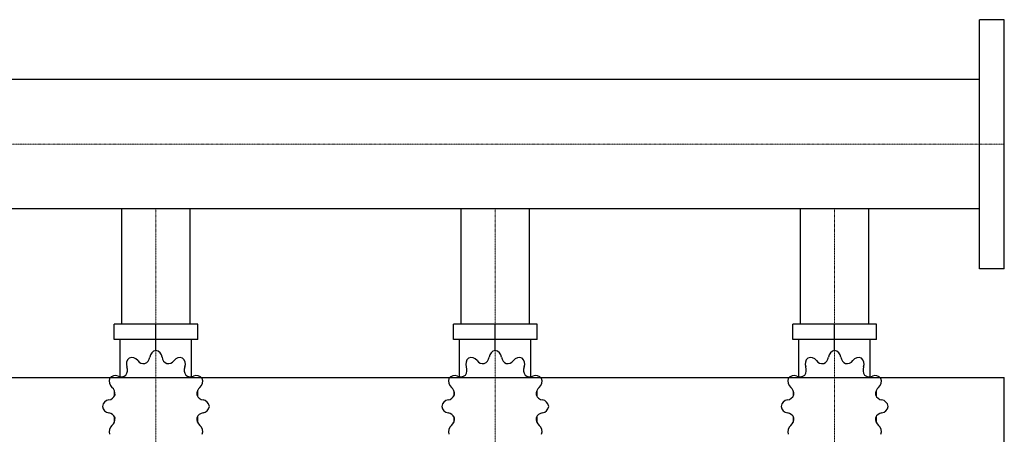
# Model space of a CAD drawing. Extents: x -20 to 1500, y -485 to 551.
# Drawn here: x 630 to 1500, y 185 to 551 of the extents above; entities that cross this region are included whole.
import ezdxf

# ---------------------------------------------------------------- set-up
doc = ezdxf.new("R2010")
doc.units = 0
doc.linetypes.add('DASHDOT', pattern=[1, 0.5, -0.25, 0, -0.25])
doc.layers.get('0').update_dxf_attribs({"color": 124})
doc.layers.add('CP_AXIS', color=143, linetype='DASHDOT', lineweight=18)

msp = doc.modelspace()

# ---------------------------------------------------------------- linework, layer by layer
for p, q in [((1478, 331), (1478, 551)), ((1500, 551), (1478, 551)), ((1500, 331), (1500, 551)), ((1478, 498.15), (385.69, 498.15)), ((1478, 383.85), (385.69, 383.85)), ((719.85, 282), (719.85, 383.85)), ((780.15, 282), (780.15, 383.85)), ((1019.85, 282), (1019.85, 383.85)), ((1080.15, 282), (1080.15, 383.85)), ((1319.85, 282), (1319.85, 383.85)), ((1380.15, 282), (1380.15, 383.85)), ((1500, 331), (1478, 331)), ((786.96, 282), (713.04, 282)), ((713.04, 268.29), (713.04, 282)), ((750, 258.7), (750, 282)), ((786.96, 268.29), (786.96, 282)), ((1086.96, 282), (1013.04, 282)), ((1013.04, 268.29), (1013.04, 282)), ((1050, 258.7), (1050, 282)), ((1086.96, 268.29), (1086.96, 282)), ((1386.96, 282), (1313.04, 282)), ((1313.04, 268.29), (1313.04, 282)), ((1350, 258.7), (1350, 282)), ((1386.96, 268.29), (1386.96, 282)), ((786.96, 268.29), (713.04, 268.29)), ((718.48, 235.55), (718.48, 268.29)), ((750, 258.7), (750, 261.44)), ((781.52, 235.55), (781.52, 268.29)), ((1086.96, 268.29), (1013.04, 268.29)), ((1018.48, 235.55), (1018.48, 268.29)), ((1050, 258.7), (1050, 261.44)), ((1081.52, 235.55), (1081.52, 268.29)), ((1386.96, 268.29), (1313.04, 268.29)), ((1318.48, 235.55), (1318.48, 268.29)), ((1350, 258.7), (1350, 261.44)), ((1381.52, 235.55), (1381.52, 268.29)), ((0, 235), (1500, 235)), ((1500, -235), (1500, 235)), ((713.35, 223.2), (713.23, 223.05)), ((713.4, 223.05), (713.23, 223.05)), ((713.23, 223.05), (713.23, 218.26)), ((786.77, 223.05), (786.6, 223.05)), ((786.65, 223.2), (786.77, 223.05)), ((786.77, 223.05), (786.77, 218.26)), ((1013.35, 223.2), (1013.23, 223.05)), ((1013.4, 223.05), (1013.23, 223.05)), ((1013.23, 223.05), (1013.23, 218.26)), ((1086.77, 223.05), (1086.6, 223.05)), ((1086.65, 223.2), (1086.77, 223.05)), ((1086.77, 223.05), (1086.77, 218.26)), ((1313.35, 223.2), (1313.23, 223.05)), ((1313.4, 223.05), (1313.23, 223.05)), ((1313.23, 223.05), (1313.23, 218.26)), ((1386.77, 223.05), (1386.6, 223.05)), ((1386.65, 223.2), (1386.77, 223.05)), ((1386.77, 223.05), (1386.77, 218.26)), ((713.23, 200.43), (713.23, 195.22)), ((786.77, 200.43), (786.77, 195.22)), ((1013.23, 200.43), (1013.23, 195.22)), ((1086.77, 200.43), (1086.77, 195.22)), ((1313.23, 200.43), (1313.23, 195.22)), ((1386.77, 200.43), (1386.77, 195.22)), ((713.23, 195.64), (713.4, 195.64)), ((713.35, 195.49), (713.23, 195.64)), ((786.6, 195.64), (786.77, 195.64)), ((786.65, 195.49), (786.77, 195.64)), ((1013.23, 195.64), (1013.4, 195.64)), ((1013.35, 195.49), (1013.23, 195.64)), ((1086.6, 195.64), (1086.77, 195.64)), ((1086.65, 195.49), (1086.77, 195.64)), ((1313.23, 195.64), (1313.4, 195.64)), ((1313.35, 195.49), (1313.23, 195.64)), ((1386.6, 195.64), (1386.77, 195.64)), ((1386.65, 195.49), (1386.77, 195.64))]:
    msp.add_line(p, q)
for centre, major_axis, start_param, end_param in [((728.72, 245.69), (0, 6.85), -0.913757, 0.36722), ((737.58, 253.81), (0, 7.31), 3.543217, 4.578949), ((751.02, 251.92), (0, 6.85), 0.156379, 1.437356), ((748.98, 251.92), (0, 6.85), -1.437356, -0.156379), ((762.42, 253.81), (0, 7.31), 1.704237, 2.739969), ((771.28, 245.69), (0, 6.85), -0.36722, 0.913757), ((1028.72, 245.69), (0, 6.85), -0.913757, 0.36722), ((1037.58, 253.81), (0, 7.31), 3.543217, 4.578949), ((1051.02, 251.92), (0, 6.85), 0.156379, 1.437356), ((1048.98, 251.92), (0, 6.85), -1.437356, -0.156379), ((1062.42, 253.81), (0, 7.31), 1.704237, 2.739969), ((1071.28, 245.69), (0, 6.85), -0.36722, 0.913757), ((1328.72, 245.69), (0, 6.85), -0.913757, 0.36722), ((1337.58, 253.81), (0, 7.31), 3.543217, 4.578949), ((1351.02, 251.92), (0, 6.85), 0.156379, 1.437356), ((1348.98, 251.92), (0, 6.85), -1.437356, -0.156379), ((1362.42, 253.81), (0, 7.31), 1.704237, 2.739969), ((1371.28, 245.69), (0, 6.85), -0.36722, 0.913757), ((730.49, 246.75), (0, 6.85), 0.679978, 1.960955), ((717.95, 241.37), (0, 7.31), 4.066815, 5.102547), ((739.46, 254.34), (0, 7.31), 2.227836, 3.263568), ((760.54, 254.34), (0, 7.31), 3.019618, 4.05535), ((769.51, 246.75), (0, 6.85), 4.322231, 5.603208), ((782.05, 241.37), (0, 7.31), 1.180638, 2.21637), ((1030.49, 246.75), (0, 6.85), 0.679978, 1.960955), ((1017.95, 241.37), (0, 7.31), 4.066815, 5.102547), ((1039.46, 254.34), (0, 7.31), 2.227836, 3.263568), ((1060.54, 254.34), (0, 7.31), 3.019618, 4.05535), ((1069.51, 246.75), (0, 6.85), 4.322231, 5.603208), ((1082.05, 241.37), (0, 7.31), 1.180638, 2.21637), ((1330.49, 246.75), (0, 6.85), 0.679978, 1.960955), ((1317.95, 241.37), (0, 7.31), 4.066815, 5.102547), ((1339.46, 254.34), (0, 7.31), 2.227836, 3.263568), ((1360.54, 254.34), (0, 7.31), 3.019618, 4.05535), ((1369.51, 246.75), (0, 6.85), 4.322231, 5.603208), ((1382.05, 241.37), (0, 7.31), 1.180638, 2.21637), ((714.17, 229.71), (0, 6.85), -0.390158, 0.890819), ((719.33, 242.81), (0, 7.31), 2.751434, 3.787166), ((780.67, 242.81), (0, 7.31), 2.496019, 3.531751), ((785.83, 229.71), (0, 6.85), -0.890819, 0.390158), ((1014.17, 229.71), (0, 6.85), -0.390158, 0.890819), ((1019.33, 242.81), (0, 7.31), 2.751434, 3.787166), ((1080.67, 242.81), (0, 7.31), 2.496019, 3.531751), ((1085.83, 229.71), (0, 6.85), -0.890819, 0.390158), ((1314.17, 229.71), (0, 6.85), -0.390158, 0.890819), ((1319.33, 242.81), (0, 7.31), 2.751434, 3.787166), ((1380.67, 242.81), (0, 7.31), 2.496019, 3.531751), ((1385.83, 229.71), (0, 6.85), -0.890819, 0.390158), ((715.19, 231.56), (0, 6.85), 1.203577, 2.484554), ((784.81, 231.56), (0, 6.85), 3.798632, 5.079609), ((1015.19, 231.56), (0, 6.85), 1.203577, 2.484554), ((1084.81, 231.56), (0, 6.85), 3.798632, 5.079609), ((1315.19, 231.56), (0, 6.85), 1.203577, 2.484554), ((1384.81, 231.56), (0, 6.85), 3.798632, 5.079609), ((707.41, 222.31), (0, 7.31), 3.275033, 4.310765), ((706.9, 220.35), (0, 7.31), 4.590414, 5.626146), ((793.1, 220.35), (0, 7.31), 0.657039, 1.692771), ((792.59, 222.31), (0, 7.31), 1.97242, 3.008152), ((1007.41, 222.31), (0, 7.31), 3.275033, 4.310765), ((1006.9, 220.35), (0, 7.31), 4.590414, 5.626146), ((1093.1, 220.35), (0, 7.31), 0.657039, 1.692771), ((1092.59, 222.31), (0, 7.31), 1.97242, 3.008152), ((1307.41, 222.31), (0, 7.31), 3.275033, 4.310765), ((1306.9, 220.35), (0, 7.31), 4.590414, 5.626146), ((1393.1, 220.35), (0, 7.31), 0.657039, 1.692771), ((1392.59, 222.31), (0, 7.31), 1.97242, 3.008152), ((709.21, 208.28), (0, 6.85), 0.133441, 1.414417), ((709.21, 210.41), (0, 6.85), 1.727175, 3.008152), ((790.79, 208.28), (0, 6.85), -1.414417, -0.13344), ((790.79, 210.41), (0, 6.85), 3.275033, 4.55601), ((1009.21, 208.28), (0, 6.85), 0.133441, 1.414417), ((1009.21, 210.41), (0, 6.85), 1.727175, 3.008152), ((1090.79, 208.28), (0, 6.85), -1.414417, -0.13344), ((1090.79, 210.41), (0, 6.85), 3.275033, 4.55601), ((1309.21, 208.28), (0, 6.85), 0.133441, 1.414417), ((1309.21, 210.41), (0, 6.85), 1.727175, 3.008152), ((1390.79, 208.28), (0, 6.85), -1.414417, -0.13344), ((1390.79, 210.41), (0, 6.85), 3.275033, 4.55601), ((707.41, 196.38), (0, 7.31), -1.169172, -0.13344), ((792.59, 196.38), (0, 7.31), 0.13344, 1.169172), ((1007.41, 196.38), (0, 7.31), -1.169172, -0.13344), ((1092.59, 196.38), (0, 7.31), 0.13344, 1.169172), ((1307.41, 196.38), (0, 7.31), -1.169172, -0.13344), ((1392.59, 196.38), (0, 7.31), 0.13344, 1.169172), ((715.19, 187.13), (0, 6.85), 0.657039, 1.938016), ((706.9, 198.34), (0, 7.31), 3.798632, 4.834364), ((793.1, 198.34), (0, 7.31), 1.448822, 2.484553), ((784.81, 187.13), (0, 6.85), 4.345169, 5.626146), ((1015.19, 187.13), (0, 6.85), 0.657039, 1.938016), ((1006.9, 198.34), (0, 7.31), 3.798632, 4.834364), ((1093.1, 198.34), (0, 7.31), 1.448822, 2.484553), ((1084.81, 187.13), (0, 6.85), 4.345169, 5.626146), ((1315.19, 187.13), (0, 6.85), 0.657039, 1.938016), ((1306.9, 198.34), (0, 7.31), 3.798632, 4.834364), ((1393.1, 198.34), (0, 7.31), 1.448822, 2.484553), ((1384.81, 187.13), (0, 6.85), 4.345169, 5.626146)]:
    msp.add_ellipse(centre, major_axis=major_axis, ratio=0.957888, start_param=start_param, end_param=end_param)
at = {"layer": 'CP_AXIS'}
for p, q in [((1500, 441), (0, 441)), ((750, 383.85), (750, 282)), ((1050, 383.85), (1050, 282)), ((1350, 383.85), (1350, 282)), ((750, 282), (750, 75)), ((1050, 282), (1050, 75)), ((1350, 282), (1350, 75))]:
    msp.add_line(p, q, dxfattribs=at)

doc.saveas('drawing.dxf')
